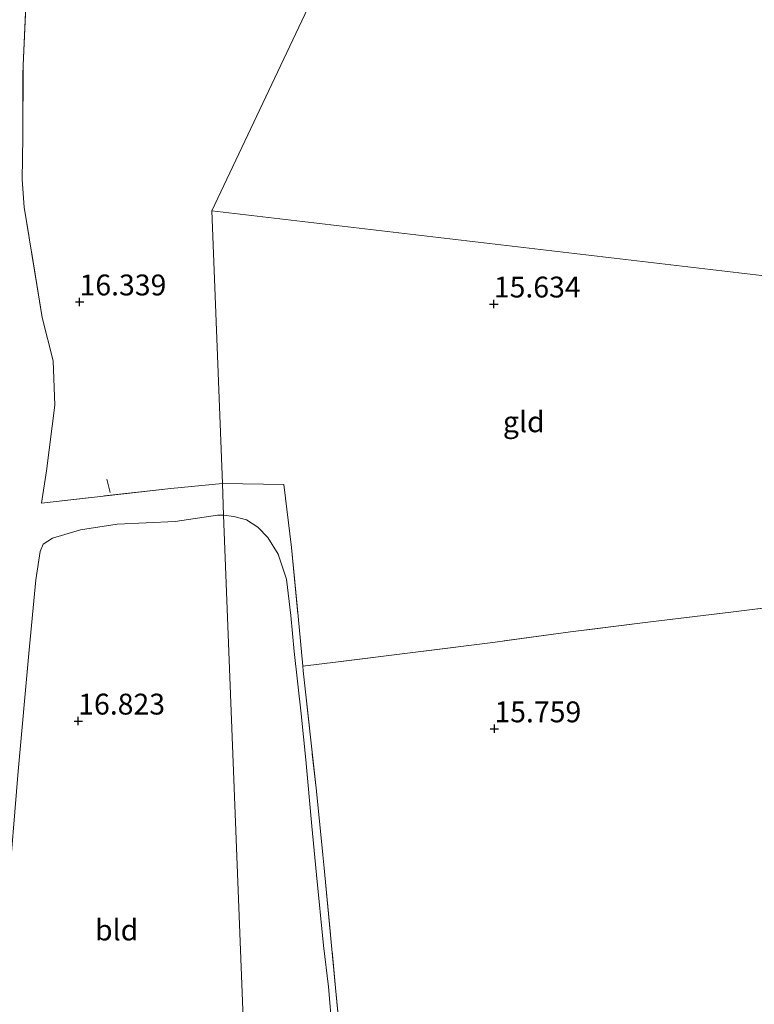
# Model space of a CAD drawing. Units: metres. Extents: x 201044 to 210010, y 381249 to 387500.
# Drawn here: x 208043 to 208131, y 381816 to 381934 of the extents above; entities that cross this region are included whole.
import ezdxf
from ezdxf.enums import TextEntityAlignment as Align

# ---------------------------------------------------------------- set-up
doc = ezdxf.new("R2010")
doc.units = ezdxf.units.M
doc.linetypes.add('IE-TERREINAFSCHEIDING', pattern=[10, 8, -2])
doc.layers.get('0').update_dxf_attribs({"lineweight": 25})
for name, color, linetype, lineweight in [('B-ME-AL-OVERIG-L-B1', 7, 'Continuous', 18), ('B-ME-GW-HOOGTEPUNT-S-B1', 10, 'Continuous', 25), ('B-ME-IE-GRASLAND-GV-B6', 93, 'Continuous', 18), ('B-ME-IE-GRONDWERKLIJN-GROND_INGERICHT-GV-B6', 253, 'Continuous', 18), ('B-ME-IE-HULPGEOMETRIE-L-B1', 53, 'Continuous', 18), ('B-ME-IE-TERREINAFSCHEIDING-RASTERHEKWERK-L-B1', 8, 'IE-TERREINAFSCHEIDING', 18)]:
    doc.layers.add(name, color=color, linetype=linetype, lineweight=lineweight)
doc.styles.add('NLCS-ISO', font='NLCS-ISO.TTF')

# ---------------------------------------------------------------- blocks, each defined once
blk = doc.blocks.new('hoogtepunt')
for p, q in [((-0.5, 0), (0.5, 0)), ((0, 0.5), (0, -0.5))]:
    blk.add_line(p, q)

msp = doc.modelspace()

# ---------------------------------------------------------------- linework, layer by layer
at = {"layer": 'B-ME-AL-OVERIG-L-B1'}
msp.add_line((208053.86, 381877.19, 16.87), (208053.45, 381878.79, 16.91), dxfattribs=at)
at = {"layer": 'B-ME-IE-GRASLAND-GV-B6'}
for points in [[(208043.94, 381940.21, 15.92), (208043.39, 381928.38, 16), (208043.37, 381919.79, 16.02), (208043.3, 381914.7, 16.06), (208043.54, 381911.38, 16.06), (208045.67, 381898.16, 16.51), (208047, 381892.97, 16.74), (208047.2, 381887.64, 16.95), (208046.19, 381879.75, 16.96), (208045.61, 381875.91, 17.02), (208061.12, 381877.67, 16.81), (208067.3, 381878.25, 16.52), (208067.45, 381874.46, 16.42), (208066.7, 381874.46, 16.47), (208061.65, 381873.71, 16.69), (208054.69, 381873.38, 16.8), (208050.28, 381872.71, 16.75), (208046.93, 381871.7, 16.75), (208045.82, 381870.96, 16.65), (208045.46, 381870.11, 16.72), (208044.94, 381866.7, 16.79), (208044.09, 381857.88, 16.72), (208042.79, 381843.77, 16.53)], [(208080.47, 381812.71, 16.41), (208080.01, 381817.92, 16.39), (208079.41, 381822.85, 16.38), (208078.59, 381831.32, 16.42), (208078.04, 381837.18, 16.35), (208077.32, 381845.13, 16.33), (208076.76, 381850.65, 16.28), (208075.92, 381858.1, 16.33), (208075.5, 381862.42, 16.31), (208074.99, 381866.79, 16.34), (208073.97, 381869.78, 16.28), (208072.73, 381871.77, 16.26), (208071.53, 381873.03, 16.26), (208070.18, 381873.88, 16.27), (208068.67, 381874.31, 16.31), (208067.45, 381874.46, 16.42), (208067.3, 381878.25, 16.52), (208074.67, 381878.12, 16.17), (208075.58, 381870.57, 16.41), (208076.39, 381862.33, 16.49), (208076.93, 381856.35, 16.5), (208076.98, 381855.78, 16.5), (208078.54, 381841.74, 16.5), (208079.49, 381832.14, 16.57), (208080.87, 381817.78, 16.6), (208082.45, 381801.41, 16.74)]]:
    msp.add_polyline3d(points, dxfattribs=at)
at = {"layer": 'B-ME-IE-GRONDWERKLIJN-GROND_INGERICHT-GV-B6'}
for points in [[(208158.75, 382106.71, 14.63), (208066.02, 381910.93, 16.14), (208067.3, 381878.25, 16.52), (208061.12, 381877.67, 16.81), (208045.61, 381875.91, 17.02), (208046.19, 381879.75, 16.96), (208047.2, 381887.64, 16.95), (208047, 381892.97, 16.74), (208045.67, 381898.16, 16.51), (208043.54, 381911.38, 16.06), (208043.3, 381914.7, 16.06), (208043.37, 381919.79, 16.02), (208043.39, 381928.38, 16), (208043.94, 381940.21, 15.92), (208044.38, 381944.13, 15.91), (208044.86, 381947.4, 15.9), (208045.81, 381950.43, 15.86), (208047.58, 381956.7, 16.01), (208049.63, 381963.03, 16), (208054.55, 381977.84, 15.87), (208058.45, 381994.68, 15.97), (208059.74, 382001.84, 15.93), (208060.18, 382006.65, 15.92)], [(208150.28, 381901.01, 15.26), (208066.02, 381910.93, 16.14), (208158.75, 382106.71, 14.63)], [(208134.07, 381863.56, 15.22), (208128.27, 381862.82, 15.23), (208118.65, 381861.65, 15.37), (208109.03, 381860.48, 15.63), (208099.4, 381859.15, 15.92), (208081.19, 381856.86, 16.12), (208076.93, 381856.35, 16.5), (208076.39, 381862.33, 16.49), (208075.58, 381870.57, 16.41), (208074.67, 381878.12, 16.17), (208067.3, 381878.25, 16.52), (208066.02, 381910.93, 16.14), (208150.28, 381901.01, 15.26)], [(208070.73, 381790.6, 16.67), (208038.8, 381774.09, 16.66), (208038.79, 381775.52, 16.64), (208039.29, 381784.1, 16.6), (208040.04, 381798.55, 16.37), (208040.54, 381807.77, 16.44), (208041.62, 381817.39, 16.43), (208041.56, 381828.65, 16.51), (208042.79, 381843.77, 16.53), (208044.09, 381857.88, 16.72), (208044.94, 381866.7, 16.79), (208045.46, 381870.11, 16.72), (208045.82, 381870.96, 16.65), (208046.93, 381871.7, 16.75), (208050.28, 381872.71, 16.75), (208054.69, 381873.38, 16.8), (208061.65, 381873.71, 16.69), (208066.7, 381874.46, 16.47), (208067.45, 381874.46, 16.42), (208070.73, 381790.6, 16.67)], [(208070.73, 381790.6, 16.67), (208067.45, 381874.46, 16.42), (208068.67, 381874.31, 16.31), (208070.18, 381873.88, 16.27), (208071.53, 381873.03, 16.26), (208072.73, 381871.77, 16.26), (208073.97, 381869.78, 16.28), (208074.99, 381866.79, 16.34), (208075.5, 381862.42, 16.31), (208075.92, 381858.1, 16.33), (208076.76, 381850.65, 16.28), (208077.32, 381845.13, 16.33), (208078.04, 381837.18, 16.35), (208078.59, 381831.32, 16.42), (208079.41, 381822.85, 16.38), (208080.01, 381817.92, 16.39), (208080.47, 381812.71, 16.41)], [(208082.45, 381801.41, 16.74), (208080.87, 381817.78, 16.6), (208079.49, 381832.14, 16.57), (208078.54, 381841.74, 16.5), (208076.98, 381855.78, 16.5), (208076.93, 381856.35, 16.5), (208081.19, 381856.86, 16.12), (208099.4, 381859.15, 15.92), (208109.03, 381860.48, 15.63), (208118.65, 381861.65, 15.37), (208128.27, 381862.82, 15.23), (208134.07, 381863.56, 15.22), (208134.18, 381862.58, 15.19), (208135.17, 381858.18, 15.15), (208136.06, 381854.05, 14.98), (208136.68, 381850.76, 15.12), (208137.73, 381844.67, 15.17), (208139.09, 381837.27, 15.12), (208140.53, 381829.58, 15.21), (208141.61, 381822.19, 15.26), (208142.87, 381815.01, 15.25)]]:
    msp.add_polyline3d(points, dxfattribs=at)
at = {"layer": 'B-ME-IE-HULPGEOMETRIE-L-B1'}
for points in [[(208066.02, 381910.93, 16.14), (208158.75, 382106.71, 14.63), (208162.14, 382113.86, 14), (208163.06, 382115.79, 14), (208163.98, 382117.74, 14.35), (208167.54, 382125.26, 14.61), (208184.49, 382161.05, 14.94)], [(208703.27, 381823.11, 11.45), (208575.12, 381843.87, 11.45), (208574.2, 381844.02, 11.62), (208563.52, 381845.75, 13.49), (208562.89, 381845.85, 13.51), (208516.72, 381853.33, 15.23), (208513.87, 381853.8, 16.29), (208512.43, 381854.03, 16.31), (208511.32, 381854.21, 16.33), (208510.45, 381854.35, 16.34), (208508.11, 381854.71, 16.16), (208229.73, 381891.64, 16.31), (208227.26, 381891.95, 16), (208224.25, 381892.3, 16), (208221.47, 381892.63, 15.69), (208220.66, 381892.73, 15.41), (208157.98, 381900.1, 15.14), (208153.9, 381900.58, 14.94), (208152.88, 381900.7, 14.39), (208151.87, 381900.82, 14.39), (208150.28, 381901.01, 15.26), (208066.02, 381910.93, 16.14)], [(208070.73, 381790.6, 16.67), (208067.45, 381874.46, 16.42), (208067.3, 381878.25, 16.52), (208066.02, 381910.93, 16.14)]]:
    msp.add_polyline3d(points, dxfattribs=at)
at = {"layer": 'B-ME-IE-TERREINAFSCHEIDING-RASTERHEKWERK-L-B1'}
for points in [[(208067.3, 381878.25, 16.52), (208061.12, 381877.67, 16.81), (208045.61, 381875.91, 17.02), (208046.19, 381879.75, 16.96), (208047.2, 381887.64, 16.95), (208047, 381892.97, 16.74), (208045.67, 381898.16, 16.51), (208043.54, 381911.38, 16.06), (208043.3, 381914.7, 16.06), (208043.37, 381919.79, 16.02), (208043.39, 381928.38, 16), (208043.94, 381940.21, 15.92), (208044.38, 381944.13, 15.91), (208044.86, 381947.4, 15.9), (208045.81, 381950.43, 15.86), (208047.58, 381956.7, 16.01), (208049.63, 381963.03, 16), (208054.55, 381977.84, 15.87), (208058.45, 381994.68, 15.97), (208059.74, 382001.84, 15.93), (208060.18, 382006.65, 15.92)], [(208067.3, 381878.25, 16.52), (208074.67, 381878.12, 16.17), (208075.58, 381870.57, 16.41), (208076.39, 381862.33, 16.49), (208076.93, 381856.35, 16.5), (208076.98, 381855.78, 16.5), (208078.54, 381841.74, 16.5), (208079.49, 381832.14, 16.57), (208080.87, 381817.78, 16.6), (208082.45, 381801.41, 16.74), (208083.75, 381787.49, 16.69), (208085.36, 381773.5, 16.62), (208086.17, 381764.23, 16.59), (208087.62, 381751.93, 16.48), (208088.45, 381743.09, 16.41), (208089.15, 381737.52, 16.41), (208089.97, 381728.46, 16.4), (208090.32, 381724.26, 16.36), (208090.88, 381719.94, 16.34), (208092.25, 381706.95, 16.38), (208093.36, 381695.66, 16.38), (208098.8, 381692.18, 16.22)], [(208134.07, 381863.56, 15.22), (208128.27, 381862.82, 15.23), (208118.65, 381861.65, 15.37), (208109.03, 381860.48, 15.63), (208099.4, 381859.15, 15.92), (208081.19, 381856.86, 16.12), (208076.93, 381856.35, 16.5)]]:
    msp.add_polyline3d(points, dxfattribs=at)

# ---------------------------------------------------------------- block references
at = {"layer": 'B-ME-GW-HOOGTEPUNT-S-B1', "rotation": 90}
for p in [(208050.17, 381900.02, 16.34), (208050.17, 381900.02, 16.34), (208099.85, 381899.77, 15.63), (208099.85, 381899.77, 15.63), (208050.01, 381849.77, 16.82), (208050.01, 381849.77, 16.82), (208099.92, 381848.84, 15.76), (208099.92, 381848.84, 15.76)]:
    msp.add_blockref('hoogtepunt', p, dxfattribs=at)

# ---------------------------------------------------------------- texts
at = {"layer": 'B-ME-GW-HOOGTEPUNT-S-B1', "ltscale": 0.2, "style": 'NLCS-ISO'}
for s, p in [('16.339', (208050.17, 381900.02, 16.34)), ('16.339', (208050.17, 381900.02, 16.34)), ('15.634', (208099.85, 381899.77, 15.63)), ('15.634', (208099.85, 381899.77, 15.63)), ('16.823', (208050.01, 381849.77, 16.82)), ('16.823', (208050.01, 381849.77, 16.82)), ('15.759', (208099.92, 381848.84, 15.76)), ('15.759', (208099.92, 381848.84, 15.76))]:
    msp.add_text(s, height=2.5, dxfattribs=at).set_placement(p, align=Align.BOTTOM_LEFT)
at = {"layer": 'B-ME-IE-GRONDWERKLIJN-GROND_INGERICHT-GV-B6', "ltscale": 0.2, "style": 'NLCS-ISO'}
for s, p in [('gld', (208103.44, 381885.65)), ('bld', (208054.62, 381824.72))]:
    msp.add_text(s, height=2.5, dxfattribs=at).set_placement(p, align=Align.MIDDLE_CENTER)

doc.saveas('drawing.dxf')
